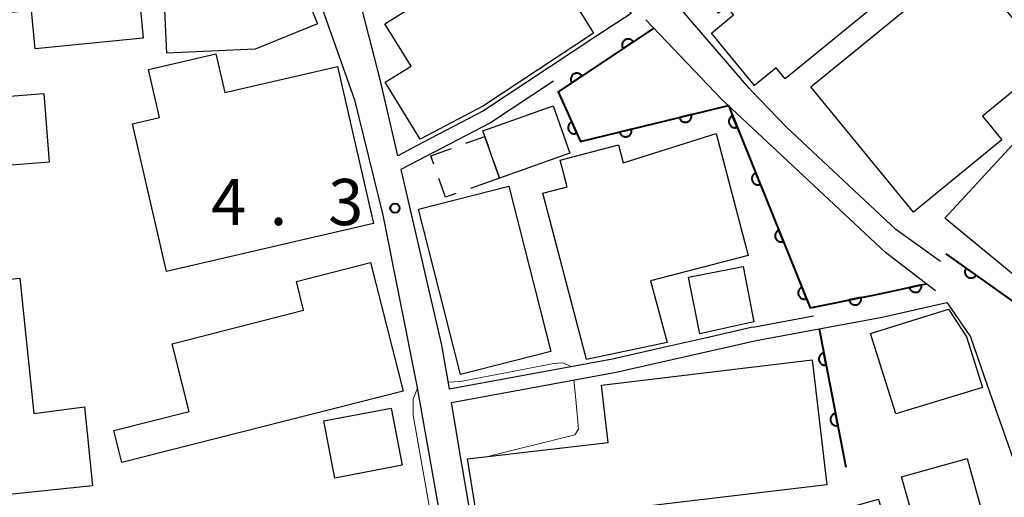
# Model space of a CAD drawing. Units: metres. Extents: x -80000 to -78000, y 33000 to 34501.
# Drawn here: x -79217 to -79137, y 33059 to 33097 of the extents above; entities that cross this region are included whole.
import ezdxf

# ---------------------------------------------------------------- set-up
doc = ezdxf.new("R2010")
doc.units = ezdxf.units.M
for name, color, linetype, lineweight in [('210100_道路縁(街区線)', 7, 'Continuous', 30), ('300100_普通建物', 7, 'Continuous', 30), ('300300_普通無壁舎', 7, 'Continuous', 30), ('611100_コンクリート被覆(直落)', 7, 'Continuous', 30), ('710200_等高線(主曲線)', 7, 'Continuous', 13), ('731200_図化機測定による標高点', 7, 'Continuous', 40)]:
    doc.layers.add(name, color=color, linetype=linetype, lineweight=lineweight)
doc.styles.add('Style-WORKING', font='MS Gothic.ttf')

msp = doc.modelspace()

# ---------------------------------------------------------------- linework, layer by layer
at = {"layer": '210100_道路縁(街区線)', "linetype": 'Continuous', "lineweight": 30, "flags": 128}
for points in [[(-79221.93, 33142.89), (-79215.89, 33143.21), (-79213.46, 33136.99), (-79209.33, 33126.43), (-79204.32, 33117.44), (-79202.12, 33114.79), (-79199.66, 33111.84), (-79196.67, 33107.64), (-79192.86, 33098.8), (-79190.07, 33090.93), (-79187.76, 33081.57), (-79185, 33067.73), (-79183.09, 33056.87), (-79179.08, 33023.74), (-79178.95, 33022.55), (-79178.89, 33021.46), (-79179.12, 33020.66), (-79179.52, 33019.97), (-79180.25, 33019.36), (-79192.1, 33012.27), (-79199.09, 33008.03)], [(-79142.52, 33077.8), (-79146.12, 33080.41), (-79155.01, 33088.7), (-79157.83, 33091.63), (-79158.07, 33091.91), (-79161.62, 33096.04), (-79169.76, 33105.49), (-79170.41, 33107.96), (-79170.99, 33108.58), (-79174.42, 33112.27), (-79178.24, 33116.37), (-79177.52, 33118.04), (-79163.83, 33131)], [(-79180.35, 33113.09), (-79175.91, 33107.21), (-79172.2, 33103.45), (-79170.73, 33102.09), (-79167.62, 33097.93), (-79170.47, 33096.05), (-79179.59, 33090.02), (-79184.52, 33087.45), (-79186.55, 33086.39), (-79187.98, 33092.58), (-79190.29, 33101.53), (-79192.52, 33106.12)], [(-79142.92, 33075.43), (-79146.98, 33078.53), (-79159.46, 33090.23), (-79160.24, 33090.95), (-79166.42, 33097.42)], [(-79173.92, 33092.45), (-79179.02, 33089.07), (-79186.29, 33085.27), (-79182.99, 33071.02), (-79182.39, 33067.47), (-79171.18, 33069.54), (-79169.13, 33069.92), (-79164.64, 33070.93), (-79161.96, 33071.54), (-79157.86, 33072.47), (-79157.57, 33072.52), (-79152.81, 33073.4)], [(-79131.66, 33041.3), (-79140.97, 33037.22), (-79146.11, 33034.97), (-79155.61, 33032.22), (-79160.8, 33030.08), (-79172.92, 33022.46), (-79173.97, 33022.09), (-79174.77, 33022.21), (-79175.45, 33022.78), (-79175.8, 33023.35), (-79175.99, 33024.16), (-79179.36, 33049.25), (-79179.66, 33051.48), (-79181.4, 33061.7), (-79182.2, 33066.37), (-79168.84, 33068.84), (-79157.46, 33071.41), (-79152.35, 33072.35), (-79147.23, 33073.3), (-79141.98, 33074.49)], [(-79141.98, 33074.49), (-79141.66, 33074.03), (-79140.08, 33071.71), (-79138.72, 33067.79), (-79136.67, 33061.94)]]:
    msp.add_lwpolyline(points, dxfattribs=at)
at = {"layer": '300100_普通建物', "linetype": 'Continuous', "lineweight": 30, "flags": 128}
for points in [[(-79228.51, 33107.81), (-79206.61, 33109.96), (-79205.59, 33099.63), (-79207.54, 33099.44), (-79207.2, 33095.92), (-79215.97, 33095.05), (-79216.28, 33098.16), (-79225.77, 33097.23), (-79225.37, 33093.2), (-79231.89, 33092.56), (-79232.54, 33099.2), (-79227.7, 33099.68)], [(-79162.11, 33099.9), (-79156.42, 33104.57), (-79155.7, 33103.69), (-79152, 33106.73), (-79148.39, 33102.33), (-79146.63, 33103.78), (-79144.56, 33101.25), (-79155.1, 33092.62), (-79155.84, 33093.52), (-79157.6, 33092.08), (-79161.1, 33096.34), (-79159.3, 33097.82), (-79159.85, 33098.49), (-79160.51, 33097.95)], [(-79198.11, 33095.03), (-79205.28, 33094.7), (-79205.44, 33098.19), (-79201.41, 33098.38), (-79202.62, 33101.34), (-79195.92, 33104.08), (-79193.07, 33097.09)], [(-79170.66, 33096.33), (-79179.59, 33090.43), (-79184.72, 33087.72), (-79187.57, 33092.36), (-79185.47, 33093.66), (-79187.61, 33097.09), (-79175.72, 33104.49)], [(-79144.71, 33081.8), (-79153.03, 33091.98), (-79140.49, 33102.24), (-79133.73, 33093.97), (-79139.09, 33089.59), (-79137.52, 33087.67)], [(-79191.44, 33093.62), (-79188.51, 33080.88), (-79205.31, 33077.01), (-79208.07, 33088.99), (-79205.89, 33089.49), (-79206.79, 33093.39), (-79201.31, 33094.65), (-79200.59, 33091.51)], [(-79217.98, 33082.47), (-79228.05, 33081.7), (-79228.72, 33090.39), (-79215.26, 33091.43), (-79214.83, 33085.86), (-79218.22, 33085.59)], [(-79179.65, 33088.4), (-79173.94, 33090.43), (-79172.58, 33086.61), (-79178.29, 33084.57), (-79179.49, 33087.95)], [(-79160.7, 33088.18), (-79158.12, 33078.3), (-79166.03, 33076.23), (-79164.7, 33071.24), (-79171.24, 33069.85), (-79174.79, 33083.34), (-79172.79, 33083.86), (-79173.36, 33086.04), (-79168.65, 33087.27), (-79168.26, 33085.81)], [(-79188.75, 33077.73), (-79186.1, 33067.3), (-79208.93, 33061.51), (-79209.58, 33064.09), (-79203.48, 33065.64), (-79204.87, 33071.14), (-79194.19, 33073.85), (-79194.78, 33076.2)], [(-79217.21, 33076.45), (-79216.08, 33065.47), (-79211.98, 33066.02), (-79211.31, 33059.61), (-79218.07, 33058.92), (-79218.21, 33060.29), (-79227.97, 33059.29), (-79229.02, 33069.52), (-79223.05, 33070.13), (-79223.64, 33075.78)], [(-79146.13, 33065.45), (-79148.18, 33071.97), (-79141.87, 33073.95), (-79140.41, 33071.71), (-79139.09, 33067.6)], [(-79178.86, 33049.25), (-79180.89, 33061.79), (-79169.47, 33063.12), (-79170.02, 33067.79), (-79152.93, 33069.82), (-79151.72, 33059.69), (-79174.73, 33056.95), (-79173.89, 33049.9)], [(-79135.61, 33055.89), (-79131.82, 33041.67), (-79141.13, 33037.59), (-79143.57, 33044.78), (-79139.23, 33045.99), (-79139.7, 33047.68), (-79154.52, 33043.56), (-79157.88, 33055.64), (-79147.53, 33058.52), (-79145.6, 33051.6), (-79140.29, 33053.27), (-79140.9, 33055.19), (-79143.98, 33054.33), (-79145.66, 33060.35), (-79140.34, 33061.83), (-79138.47, 33055.09)]]:
    msp.add_lwpolyline(points, close=True, dxfattribs=at)
at = {"layer": '300100_普通建物', "linetype": 'Continuous', "lineweight": 30}
for points in [[(-79142.16, 33081.32), (-79135.34, 33088.71), (-79129.95, 33083.73), (-79136.48, 33076.65)], [(-79177.55, 33083.93), (-79174.12, 33070.51), (-79181.45, 33068.64), (-79184.88, 33082.05)], [(-79158.53, 33077.4), (-79157.66, 33072.92), (-79162.05, 33071.94), (-79162.95, 33076.53)], [(-79192.55, 33064.88), (-79187.08, 33065.92), (-79186.2, 33061.28), (-79191.67, 33060.24)]]:
    msp.add_3dface(points, dxfattribs=at)
at = {"layer": '300300_普通無壁舎', "linetype": 'Continuous', "lineweight": 30}
for p, q in [((-79178.778, 33085.946), (-79178.29, 33084.57)), ((-79178.29, 33084.57), (-79180.647, 33083.736))]:
    msp.add_line(p, q, dxfattribs=at)
at = {"layer": '300300_普通無壁舎', "linetype": 'Continuous', "lineweight": 30, "flags": 128}
for points in [[(-79181.019, 33087.405), (-79179.49, 33087.95), (-79179.197, 33087.124)], [(-79183.627, 33085.708), (-79183.87, 33086.39), (-79182.196, 33086.986)], [(-79181.825, 33083.319), (-79182.67, 33083.02), (-79183.208, 33084.531)]]:
    msp.add_lwpolyline(points, dxfattribs=at)
at = {"layer": '611100_コンクリート被覆(直落)', "linetype": 'Continuous', "lineweight": 40}
msp.add_line((-79152.35, 33072.35), (-79150.2, 33061.13), dxfattribs=at)
at = {"layer": '611100_コンクリート被覆(直落)', "linetype": 'Continuous', "lineweight": 40, "flags": 128}
for points in [[(-79165.77, 33096.74), (-79173.53, 33091.57), (-79171.72, 33087.54), (-79159.71, 33090.46), (-79153.07, 33074.06), (-79147.71, 33075.13), (-79143.67, 33076)], [(-79142.07, 33078.42), (-79136.4, 33074.41), (-79130.21, 33059.97)]]:
    msp.add_lwpolyline(points, dxfattribs=at)
for points in [[(-79168.267, 33095.077), (-79167.434, 33095.631), (-79167.46, 33095.667), (-79167.489, 33095.699), (-79167.52, 33095.729), (-79167.554, 33095.757), (-79167.591, 33095.781), (-79167.629, 33095.802), (-79167.668, 33095.82), (-79167.71, 33095.833), (-79167.752, 33095.845), (-79167.796, 33095.851), (-79167.839, 33095.854), (-79167.883, 33095.853), (-79167.926, 33095.848), (-79167.969, 33095.84), (-79168.011, 33095.827), (-79168.051, 33095.812), (-79168.09, 33095.793), (-79168.128, 33095.77), (-79168.163, 33095.744), (-79168.196, 33095.715), (-79168.226, 33095.684), (-79168.253, 33095.65), (-79168.277, 33095.614), (-79168.299, 33095.576), (-79168.317, 33095.536), (-79168.33, 33095.495), (-79168.341, 33095.452), (-79168.347, 33095.409), (-79168.351, 33095.365), (-79168.35, 33095.322), (-79168.345, 33095.278), (-79168.336, 33095.236), (-79168.324, 33095.193), (-79168.308, 33095.153), (-79168.289, 33095.114)], [(-79172.428, 33092.304), (-79171.596, 33092.859), (-79171.622, 33092.894), (-79171.65, 33092.927), (-79171.681, 33092.957), (-79171.715, 33092.985), (-79171.752, 33093.008), (-79171.79, 33093.03), (-79171.83, 33093.048), (-79171.871, 33093.061), (-79171.913, 33093.072), (-79171.957, 33093.078), (-79172, 33093.082), (-79172.044, 33093.081), (-79172.087, 33093.076), (-79172.13, 33093.068), (-79172.172, 33093.055), (-79172.212, 33093.039), (-79172.251, 33093.02), (-79172.289, 33092.998), (-79172.324, 33092.972), (-79172.357, 33092.943), (-79172.387, 33092.912), (-79172.415, 33092.878), (-79172.438, 33092.842), (-79172.46, 33092.803), (-79172.478, 33092.764), (-79172.491, 33092.722), (-79172.502, 33092.68), (-79172.508, 33092.636), (-79172.512, 33092.593), (-79172.511, 33092.55), (-79172.506, 33092.506), (-79172.498, 33092.463), (-79172.485, 33092.421), (-79172.469, 33092.381), (-79172.45, 33092.342)], [(-79162.724, 33089.727), (-79163.696, 33089.491), (-79163.684, 33089.449), (-79163.668, 33089.408), (-79163.649, 33089.37), (-79163.627, 33089.332), (-79163.601, 33089.297), (-79163.572, 33089.264), (-79163.541, 33089.233), (-79163.507, 33089.207), (-79163.471, 33089.181), (-79163.432, 33089.161), (-79163.392, 33089.143), (-79163.351, 33089.129), (-79163.308, 33089.119), (-79163.265, 33089.112), (-79163.221, 33089.109), (-79163.179, 33089.11), (-79163.135, 33089.115), (-79163.092, 33089.123), (-79163.05, 33089.135), (-79163.009, 33089.151), (-79162.971, 33089.17), (-79162.933, 33089.193), (-79162.898, 33089.219), (-79162.865, 33089.247), (-79162.834, 33089.278), (-79162.808, 33089.313), (-79162.783, 33089.349), (-79162.762, 33089.388), (-79162.744, 33089.427), (-79162.73, 33089.468), (-79162.72, 33089.511), (-79162.713, 33089.554), (-79162.71, 33089.598), (-79162.712, 33089.641), (-79162.716, 33089.684)], [(-79158.998, 33088.701), (-79159.373, 33089.628), (-79159.413, 33089.609), (-79159.451, 33089.588), (-79159.486, 33089.564), (-79159.52, 33089.536), (-79159.551, 33089.505), (-79159.58, 33089.472), (-79159.605, 33089.437), (-79159.627, 33089.399), (-79159.646, 33089.36), (-79159.661, 33089.318), (-79159.673, 33089.277), (-79159.681, 33089.234), (-79159.684, 33089.19), (-79159.685, 33089.146), (-79159.682, 33089.103), (-79159.674, 33089.06), (-79159.664, 33089.018), (-79159.649, 33088.977), (-79159.631, 33088.937), (-79159.609, 33088.899), (-79159.585, 33088.864), (-79159.557, 33088.829), (-79159.526, 33088.799), (-79159.493, 33088.77), (-79159.458, 33088.744), (-79159.42, 33088.723), (-79159.381, 33088.703), (-79159.339, 33088.689), (-79159.298, 33088.677), (-79159.255, 33088.669), (-79159.211, 33088.665), (-79159.168, 33088.665), (-79159.124, 33088.668), (-79159.081, 33088.676), (-79159.039, 33088.686)], [(-79172.024, 33088.217), (-79172.434, 33089.129), (-79172.473, 33089.11), (-79172.51, 33089.086), (-79172.545, 33089.061), (-79172.578, 33089.032), (-79172.607, 33089), (-79172.634, 33088.966), (-79172.659, 33088.93), (-79172.679, 33088.891), (-79172.697, 33088.851), (-79172.71, 33088.809), (-79172.721, 33088.767), (-79172.726, 33088.724), (-79172.729, 33088.68), (-79172.728, 33088.637), (-79172.722, 33088.593), (-79172.713, 33088.551), (-79172.701, 33088.509), (-79172.685, 33088.468), (-79172.665, 33088.429), (-79172.642, 33088.392), (-79172.617, 33088.358), (-79172.588, 33088.325), (-79172.556, 33088.295), (-79172.522, 33088.268), (-79172.485, 33088.243), (-79172.447, 33088.224), (-79172.407, 33088.205), (-79172.365, 33088.192), (-79172.323, 33088.182), (-79172.28, 33088.176), (-79172.236, 33088.174), (-79172.192, 33088.174), (-79172.149, 33088.18), (-79172.107, 33088.189), (-79172.065, 33088.201)], [(-79167.583, 33088.546), (-79168.555, 33088.31), (-79168.542, 33088.267), (-79168.526, 33088.227), (-79168.508, 33088.188), (-79168.485, 33088.151), (-79168.459, 33088.116), (-79168.43, 33088.083), (-79168.399, 33088.052), (-79168.365, 33088.025), (-79168.329, 33088), (-79168.29, 33087.98), (-79168.251, 33087.962), (-79168.209, 33087.948), (-79168.167, 33087.938), (-79168.124, 33087.931), (-79168.08, 33087.928), (-79168.037, 33087.929), (-79167.994, 33087.933), (-79167.951, 33087.942), (-79167.908, 33087.954), (-79167.868, 33087.97), (-79167.829, 33087.989), (-79167.791, 33088.011), (-79167.757, 33088.037), (-79167.723, 33088.066), (-79167.693, 33088.097), (-79167.666, 33088.131), (-79167.641, 33088.167), (-79167.621, 33088.206), (-79167.602, 33088.246), (-79167.589, 33088.287), (-79167.579, 33088.33), (-79167.572, 33088.373), (-79167.569, 33088.417), (-79167.57, 33088.459), (-79167.574, 33088.503)], [(-79157.121, 33084.066), (-79157.497, 33084.993), (-79157.537, 33084.975), (-79157.574, 33084.953), (-79157.61, 33084.929), (-79157.644, 33084.901), (-79157.675, 33084.871), (-79157.703, 33084.837), (-79157.729, 33084.802), (-79157.75, 33084.764), (-79157.77, 33084.725), (-79157.784, 33084.684), (-79157.797, 33084.642), (-79157.804, 33084.599), (-79157.808, 33084.555), (-79157.809, 33084.512), (-79157.805, 33084.468), (-79157.798, 33084.426), (-79157.787, 33084.384), (-79157.772, 33084.342), (-79157.754, 33084.302), (-79157.732, 33084.265), (-79157.708, 33084.229), (-79157.68, 33084.195), (-79157.65, 33084.164), (-79157.617, 33084.136), (-79157.581, 33084.11), (-79157.544, 33084.089), (-79157.504, 33084.069), (-79157.463, 33084.054), (-79157.421, 33084.042), (-79157.378, 33084.035), (-79157.335, 33084.031), (-79157.291, 33084.03), (-79157.247, 33084.034), (-79157.205, 33084.041), (-79157.163, 33084.052)], [(-79155.245, 33079.432), (-79155.62, 33080.359), (-79155.66, 33080.34), (-79155.698, 33080.319), (-79155.733, 33080.295), (-79155.767, 33080.267), (-79155.798, 33080.236), (-79155.827, 33080.203), (-79155.852, 33080.168), (-79155.874, 33080.13), (-79155.894, 33080.091), (-79155.908, 33080.049), (-79155.92, 33080.007), (-79155.928, 33079.964), (-79155.932, 33079.921), (-79155.932, 33079.877), (-79155.929, 33079.834), (-79155.921, 33079.791), (-79155.911, 33079.749), (-79155.896, 33079.708), (-79155.878, 33079.668), (-79155.856, 33079.63), (-79155.832, 33079.594), (-79155.804, 33079.56), (-79155.773, 33079.53), (-79155.74, 33079.501), (-79155.705, 33079.475), (-79155.667, 33079.454), (-79155.628, 33079.434), (-79155.586, 33079.42), (-79155.545, 33079.408), (-79155.502, 33079.4), (-79155.458, 33079.396), (-79155.415, 33079.395), (-79155.371, 33079.399), (-79155.329, 33079.407), (-79155.286, 33079.417)], [(-79139.621, 33076.688), (-79140.437, 33077.265), (-79140.461, 33077.228), (-79140.481, 33077.19), (-79140.498, 33077.15), (-79140.511, 33077.108), (-79140.521, 33077.066), (-79140.527, 33077.022), (-79140.529, 33076.979), (-79140.527, 33076.936), (-79140.522, 33076.892), (-79140.512, 33076.849), (-79140.5, 33076.807), (-79140.483, 33076.767), (-79140.463, 33076.728), (-79140.44, 33076.691), (-79140.413, 33076.657), (-79140.384, 33076.625), (-79140.352, 33076.595), (-79140.318, 33076.568), (-79140.281, 33076.544), (-79140.242, 33076.525), (-79140.202, 33076.508), (-79140.161, 33076.494), (-79140.118, 33076.485), (-79140.075, 33076.479), (-79140.031, 33076.476), (-79139.988, 33076.478), (-79139.944, 33076.483), (-79139.902, 33076.493), (-79139.86, 33076.505), (-79139.82, 33076.522), (-79139.781, 33076.543), (-79139.744, 33076.565), (-79139.709, 33076.592), (-79139.677, 33076.621), (-79139.648, 33076.653)], [(-79144.055, 33075.917), (-79145.033, 33075.707), (-79145.021, 33075.664), (-79145.006, 33075.623), (-79144.989, 33075.584), (-79144.967, 33075.546), (-79144.942, 33075.51), (-79144.914, 33075.476), (-79144.884, 33075.445), (-79144.851, 33075.417), (-79144.815, 33075.391), (-79144.777, 33075.37), (-79144.738, 33075.351), (-79144.697, 33075.336), (-79144.655, 33075.325), (-79144.612, 33075.316), (-79144.568, 33075.313), (-79144.525, 33075.313), (-79144.482, 33075.316), (-79144.438, 33075.323), (-79144.396, 33075.334), (-79144.355, 33075.349), (-79144.316, 33075.367), (-79144.278, 33075.388), (-79144.242, 33075.413), (-79144.208, 33075.441), (-79144.177, 33075.471), (-79144.149, 33075.505), (-79144.123, 33075.54), (-79144.102, 33075.579), (-79144.083, 33075.618), (-79144.068, 33075.659), (-79144.056, 33075.701), (-79144.048, 33075.744), (-79144.044, 33075.787), (-79144.044, 33075.83), (-79144.048, 33075.874)], [(-79153.369, 33074.797), (-79153.744, 33075.724), (-79153.784, 33075.706), (-79153.821, 33075.684), (-79153.857, 33075.66), (-79153.891, 33075.632), (-79153.922, 33075.601), (-79153.95, 33075.568), (-79153.976, 33075.533), (-79153.997, 33075.495), (-79154.017, 33075.456), (-79154.032, 33075.415), (-79154.044, 33075.373), (-79154.051, 33075.33), (-79154.055, 33075.286), (-79154.056, 33075.243), (-79154.052, 33075.199), (-79154.045, 33075.157), (-79154.034, 33075.115), (-79154.02, 33075.073), (-79154.001, 33075.033), (-79153.98, 33074.995), (-79153.955, 33074.96), (-79153.928, 33074.926), (-79153.897, 33074.895), (-79153.864, 33074.866), (-79153.828, 33074.841), (-79153.791, 33074.819), (-79153.751, 33074.8), (-79153.71, 33074.785), (-79153.668, 33074.773), (-79153.625, 33074.766), (-79153.582, 33074.762), (-79153.538, 33074.761), (-79153.494, 33074.765), (-79153.452, 33074.772), (-79153.41, 33074.783)], [(-79148.947, 33074.883), (-79149.927, 33074.687), (-79149.917, 33074.645), (-79149.903, 33074.604), (-79149.885, 33074.564), (-79149.865, 33074.526), (-79149.84, 33074.49), (-79149.813, 33074.455), (-79149.783, 33074.424), (-79149.75, 33074.395), (-79149.715, 33074.369), (-79149.677, 33074.347), (-79149.638, 33074.327), (-79149.597, 33074.312), (-79149.555, 33074.3), (-79149.513, 33074.291), (-79149.469, 33074.286), (-79149.426, 33074.286), (-79149.383, 33074.288), (-79149.339, 33074.295), (-79149.296, 33074.305), (-79149.255, 33074.32), (-79149.216, 33074.337), (-79149.177, 33074.358), (-79149.141, 33074.382), (-79149.107, 33074.41), (-79149.075, 33074.439), (-79149.047, 33074.472), (-79149.021, 33074.507), (-79148.999, 33074.545), (-79148.979, 33074.584), (-79148.964, 33074.625), (-79148.952, 33074.667), (-79148.943, 33074.71), (-79148.938, 33074.753), (-79148.938, 33074.796), (-79148.94, 33074.84)], [(-79151.785, 33069.404), (-79151.974, 33070.386), (-79152.016, 33070.375), (-79152.058, 33070.362), (-79152.097, 33070.345), (-79152.136, 33070.324), (-79152.172, 33070.3), (-79152.207, 33070.273), (-79152.239, 33070.243), (-79152.267, 33070.21), (-79152.294, 33070.176), (-79152.316, 33070.138), (-79152.336, 33070.099), (-79152.352, 33070.059), (-79152.364, 33070.017), (-79152.373, 33069.974), (-79152.378, 33069.93), (-79152.379, 33069.888), (-79152.377, 33069.844), (-79152.371, 33069.801), (-79152.36, 33069.758), (-79152.346, 33069.717), (-79152.33, 33069.677), (-79152.309, 33069.638), (-79152.285, 33069.602), (-79152.258, 33069.568), (-79152.228, 33069.536), (-79152.195, 33069.507), (-79152.161, 33069.48), (-79152.123, 33069.458), (-79152.084, 33069.438), (-79152.044, 33069.422), (-79152.001, 33069.41), (-79151.959, 33069.401), (-79151.915, 33069.396), (-79151.872, 33069.395), (-79151.829, 33069.397)], [(-79150.844, 33064.493), (-79151.033, 33065.475), (-79151.075, 33065.465), (-79151.117, 33065.451), (-79151.156, 33065.434), (-79151.195, 33065.413), (-79151.231, 33065.389), (-79151.266, 33065.362), (-79151.298, 33065.333), (-79151.326, 33065.3), (-79151.353, 33065.265), (-79151.375, 33065.227), (-79151.395, 33065.189), (-79151.411, 33065.148), (-79151.423, 33065.106), (-79151.432, 33065.064), (-79151.437, 33065.02), (-79151.438, 33064.977), (-79151.436, 33064.934), (-79151.43, 33064.89), (-79151.419, 33064.847), (-79151.405, 33064.806), (-79151.389, 33064.766), (-79151.368, 33064.728), (-79151.344, 33064.692), (-79151.317, 33064.657), (-79151.287, 33064.625), (-79151.254, 33064.597), (-79151.22, 33064.57), (-79151.182, 33064.547), (-79151.143, 33064.527), (-79151.103, 33064.512), (-79151.06, 33064.499), (-79151.018, 33064.49), (-79150.974, 33064.485), (-79150.931, 33064.484), (-79150.888, 33064.487)]]:
    msp.add_lwpolyline(points, close=True, dxfattribs=at)
at = {"layer": '710200_等高線(主曲線)', "linetype": 'Continuous', "lineweight": 13, "elevation": 4, "flags": 128}
for points in [[(-79172.47, 33069.3), (-79173.15, 33069.6), (-79173.88, 33069.54), (-79181.46, 33068.08), (-79182.48, 33068.02)], [(-79179.35, 33061.97), (-79172.17, 33063.74), (-79171.87, 33064.22), (-79172.11, 33066.61), (-79172.27, 33068.21)], [(-79184.96, 33067.53), (-79185.31, 33066.67), (-79185.31, 33065.33), (-79183.78, 33056.77), (-79183.17, 33051.08), (-79183.97, 33050.41), (-79185, 33050.12)]]:
    msp.add_lwpolyline(points, dxfattribs=at)
at = {"layer": '731200_図化機測定による標高点', "linetype": 'Continuous', "lineweight": 40}
msp.add_circle((-79186.78, 33082.14, 4.28), 0.375, dxfattribs=at)

# ---------------------------------------------------------------- texts
at = {"layer": '731200_図化機測定による標高点', "linetype": 'Continuous', "lineweight": 40, "style": 'Style-WORKING'}
for s, p in [('4', (-79201.69, 33080.76, -9.999)), ('3', (-79192.19, 33080.76, -9.999)), ('.', (-79196.94, 33080.76, -9.999))]:
    msp.add_text(s, height=3.75, dxfattribs=at).set_placement(p)

doc.saveas('drawing.dxf')
